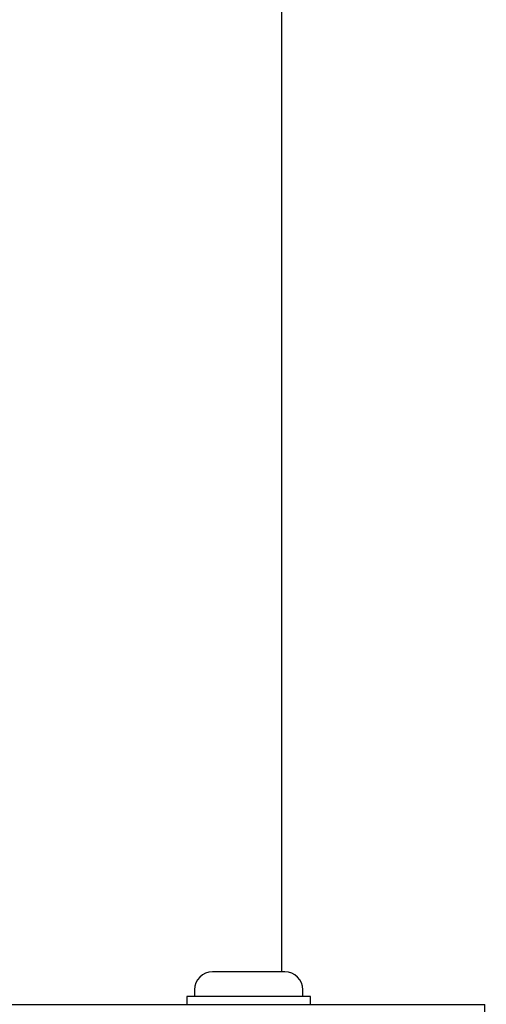
# Model space of a CAD drawing. Units: millimetres. Extents: x 11 to 502, y 5 to 275.
# Drawn here: x 358 to 365, y 132 to 148 of the extents above; entities that cross this region are included whole.
import ezdxf

# ---------------------------------------------------------------- set-up
doc = ezdxf.new("R2010")
doc.units = ezdxf.units.MM

msp = doc.modelspace()

# ---------------------------------------------------------------- linework, layer by layer
at = {"color": 7, "linetype": 'Continuous', "lineweight": 25}
for p, q in [((362.001, 132.767), (362.001, 168.332)), ((362.047, 132.767), (360.88, 132.767)), ((360.589, 132.476), (360.589, 132.367)), ((362.339, 132.367), (362.339, 132.476)), ((360.464, 132.367), (360.464, 132.242)), ((362.464, 132.367), (360.464, 132.367)), ((362.464, 132.242), (362.464, 132.367)), ((311.283, 132.242), (365.283, 132.242)), ((365.308, 129.367), (365.283, 132.242))]:
    msp.add_line(p, q, dxfattribs=at)
for centre, start, end in [((360.88, 132.476), 90, 180), ((362.047, 132.476), 0, 90)]:
    msp.add_arc(centre, 0.292, start, end, dxfattribs=at)

doc.saveas('drawing.dxf')
